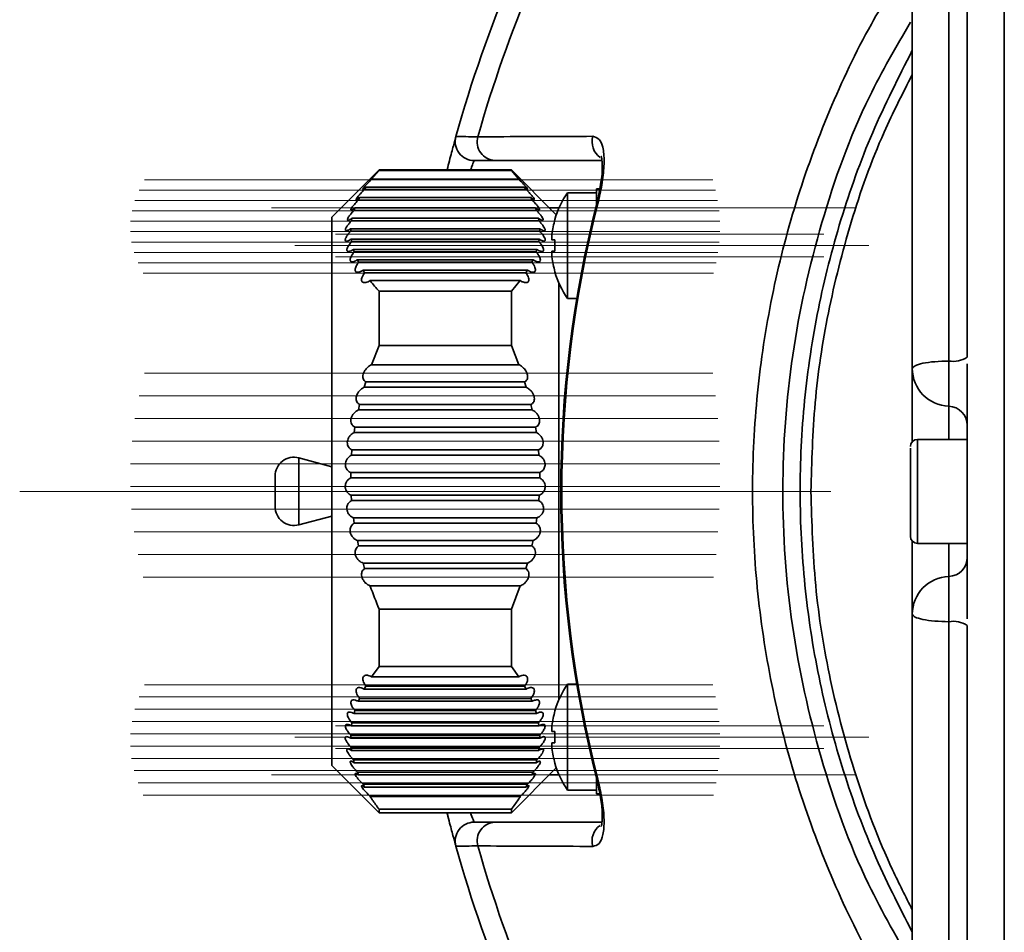
# Model space of a CAD drawing. Units: millimetres. Extents: x 161 to 244, y 88 to 413.
# Drawn here: x 195 to 203, y 398 to 406 of the extents above; entities that cross this region are included whole.
import ezdxf

# ---------------------------------------------------------------- set-up
doc = ezdxf.new("R2010")
doc.units = ezdxf.units.MM
doc.linetypes.add('CENTERX2', pattern=[20.32, 12.7, -2.54, 2.54, -2.54])
doc.layers.add('10', color=7, linetype='Continuous')

msp = doc.modelspace()

# ---------------------------------------------------------------- linework, layer by layer
at = {"color": 7, "linetype": 'Continuous', "lineweight": 35}
for p, q in [((203.1476, 407.2773), (203.1476, 396.37678)), ((202.67474, 402.93893), (202.67474, 406.4443)), ((199.71595, 404.64962), (198.80392, 404.64962)), ((197.81452, 404.56898), (197.4113, 404.16575)), ((197.81452, 404.56522), (197.75131, 404.49009)), ((198.94356, 404.56898), (197.81452, 404.56898)), ((197.81452, 404.56898), (197.81452, 404.56522)), ((197.81452, 404.56522), (198.94356, 404.56522)), ((199.32619, 404.18634), (198.94356, 404.56898)), ((198.94356, 404.56522), (198.94356, 404.56898)), ((199.00677, 404.49009), (198.94356, 404.56522)), ((197.75131, 404.49009), (199.00677, 404.49009)), ((197.70209, 404.42277), (197.68804, 404.40148)), ((197.68804, 404.40148), (199.07004, 404.40148)), ((199.056, 404.42277), (197.70209, 404.42277)), ((199.07004, 404.40148), (199.056, 404.42277)), ((199.66936, 404.40769), (199.69796, 404.40769)), ((199.66936, 404.27545), (199.66936, 404.40769)), ((197.64868, 404.33416), (197.63785, 404.31286)), ((197.63785, 404.31286), (199.12023, 404.31286)), ((199.10941, 404.33416), (197.64868, 404.33416)), ((199.12023, 404.31286), (199.10941, 404.33416)), ((199.66936, 404.37543), (199.42058, 404.37543)), ((199.42058, 404.37543), (199.42058, 403.92382)), ((197.60895, 404.24554), (197.60152, 404.22425)), ((197.60152, 404.22425), (199.15656, 404.22425)), ((199.14913, 404.24554), (197.60895, 404.24554)), ((199.15656, 404.22425), (199.14913, 404.24554)), ((199.26614, 404.2464), (199.34959, 404.2464)), ((199.67207, 404.28613), (199.68085, 404.2839)), ((197.4113, 404.16575), (197.4113, 403.09228)), ((197.58355, 404.15693), (197.57964, 404.13563)), ((197.57964, 404.13563), (199.17844, 404.13563)), ((199.17453, 404.15693), (197.58355, 404.15693)), ((199.17844, 404.13563), (199.17453, 404.15693)), ((199.3139, 404.14748), (199.3152, 404.14674)), ((197.57292, 404.06831), (197.5726, 404.04702)), ((197.5726, 404.04702), (199.18549, 404.04702)), ((199.18516, 404.06831), (197.57292, 404.06831)), ((199.18549, 404.04702), (199.18516, 404.06831)), ((197.57725, 403.97969), (197.58052, 403.9584)), ((199.18083, 403.97969), (197.57725, 403.97969)), ((199.17757, 403.9584), (199.18083, 403.97969)), ((199.28956, 403.9722), (199.3152, 403.9722)), ((197.58052, 403.9584), (199.17757, 403.9584)), ((197.59646, 403.89108), (197.60326, 403.86978)), ((199.16163, 403.89108), (197.59646, 403.89108)), ((199.15482, 403.86978), (199.16163, 403.89108)), ((199.3152, 403.87543), (199.28956, 403.87543)), ((199.42058, 403.92382), (199.42058, 403.4722)), ((197.60326, 403.86978), (199.15482, 403.86978)), ((197.63021, 403.80246), (197.64043, 403.78117)), ((199.12787, 403.80246), (197.63021, 403.80246)), ((199.11766, 403.78117), (199.12787, 403.80246)), ((197.64043, 403.78117), (199.11766, 403.78117)), ((197.67794, 403.71385), (197.69141, 403.69255)), ((199.08015, 403.71385), (197.67794, 403.71385)), ((199.06667, 403.69255), (199.08015, 403.71385)), ((197.69141, 403.69255), (199.06667, 403.69255)), ((199.01919, 403.62523), (197.73889, 403.62523)), ((198.94356, 403.53402), (199.01919, 403.62523)), ((199.3152, 403.70089), (199.3139, 403.70015)), ((199.34678, 403.60775), (199.34678, 403.09228)), ((197.81452, 403.53402), (197.81452, 403.07191)), ((197.81452, 403.53402), (198.94356, 403.53402)), ((198.94356, 403.07191), (198.94356, 403.53402)), ((199.42058, 403.4722), (199.50094, 403.4722)), ((197.4113, 403.09228), (197.4113, 399.48833)), ((197.81452, 403.07191), (197.75131, 402.90801)), ((197.81452, 403.07191), (198.94356, 403.07191)), ((199.00677, 402.90801), (198.94356, 403.07191)), ((199.34678, 403.09228), (199.34678, 400.04633)), ((197.75131, 402.90801), (199.00677, 402.90801)), ((197.70209, 402.76114), (197.68804, 402.71468)), ((197.68804, 402.71468), (199.07004, 402.71468)), ((199.056, 402.76114), (197.70209, 402.76114)), ((199.07004, 402.71468), (199.056, 402.76114)), ((197.64868, 402.56781), (197.63785, 402.52136)), ((199.10941, 402.56781), (197.64868, 402.56781)), ((199.12023, 402.52136), (199.10941, 402.56781)), ((202.67474, 402.27059), (202.67474, 402.55303)), ((197.63785, 402.52136), (199.12023, 402.52136)), ((197.60895, 402.37449), (197.60152, 402.32803)), ((199.14913, 402.37449), (197.60895, 402.37449)), ((199.15656, 402.32803), (199.14913, 402.37449)), ((197.60152, 402.32803), (199.15656, 402.32803)), ((202.83065, 402.27059), (202.40727, 402.27059)), ((202.40727, 402.27059), (202.40727, 401.38349)), ((197.4113, 402.03759), (197.13046, 402.11284)), ((197.13046, 402.11284), (197.13046, 401.54124)), ((197.58355, 402.18116), (197.57964, 402.13471)), ((197.57964, 402.13471), (199.17844, 402.13471)), ((199.17453, 402.18116), (197.58355, 402.18116)), ((199.17844, 402.13471), (199.17453, 402.18116)), ((196.92743, 401.69704), (196.92743, 401.95705)), ((197.57292, 401.98784), (197.5726, 401.94138)), ((199.18516, 401.98784), (197.57292, 401.98784)), ((199.18549, 401.94138), (199.18516, 401.98784)), ((197.5726, 401.94138), (199.18549, 401.94138)), ((197.57725, 401.79451), (197.58052, 401.74806)), ((199.18083, 401.79451), (197.57725, 401.79451)), ((199.17757, 401.74806), (199.18083, 401.79451)), ((197.58052, 401.74806), (199.17757, 401.74806)), ((197.13046, 401.54124), (197.4113, 401.61649)), ((197.59646, 401.60119), (197.60326, 401.55473)), ((199.16163, 401.60119), (197.59646, 401.60119)), ((197.60326, 401.55473), (199.15482, 401.55473)), ((199.15482, 401.55473), (199.16163, 401.60119)), ((197.63021, 401.40786), (197.64043, 401.36141)), ((199.12787, 401.40786), (197.63021, 401.40786)), ((197.64043, 401.36141), (199.11766, 401.36141)), ((199.11766, 401.36141), (199.12787, 401.40786)), ((202.40727, 401.38349), (202.83065, 401.38349)), ((202.67474, 401.10106), (202.67474, 401.38349)), ((197.67794, 401.21454), (197.69141, 401.16808)), ((199.08015, 401.21454), (197.67794, 401.21454)), ((199.06667, 401.16808), (199.08015, 401.21454)), ((197.69141, 401.16808), (199.06667, 401.16808)), ((199.01919, 401.02121), (197.73889, 401.02121)), ((198.94356, 400.82221), (199.01919, 401.02121)), ((197.81452, 400.82221), (197.81452, 400.33373)), ((197.81452, 400.82221), (198.94356, 400.82221)), ((198.94356, 400.33373), (198.94356, 400.82221)), ((202.67474, 397.20978), (202.67474, 400.71515)), ((197.81452, 400.33373), (197.75131, 400.24496)), ((197.81452, 400.33373), (198.94356, 400.33373)), ((199.00677, 400.24496), (198.94356, 400.33373)), ((197.75131, 400.24496), (199.00677, 400.24496)), ((199.50094, 400.18188), (199.42058, 400.18188)), ((199.42058, 400.18188), (199.42058, 399.73027)), ((197.70209, 400.16541), (197.68804, 400.14025)), ((197.68804, 400.14025), (199.07004, 400.14025)), ((199.056, 400.16541), (197.70209, 400.16541)), ((199.07004, 400.14025), (199.056, 400.16541)), ((197.64868, 400.0607), (197.63785, 400.03554)), ((197.63785, 400.03554), (199.12023, 400.03554)), ((199.10941, 400.0607), (197.64868, 400.0607)), ((199.12023, 400.03554), (199.10941, 400.0607)), ((197.60895, 399.95599), (197.60152, 399.93083)), ((197.60152, 399.93083), (199.15656, 399.93083)), ((199.14913, 399.95599), (197.60895, 399.95599)), ((199.15656, 399.93083), (199.14913, 399.95599)), ((199.3139, 399.95394), (199.3152, 399.95319)), ((197.58355, 399.85128), (197.57964, 399.82612)), ((199.17453, 399.85128), (197.58355, 399.85128)), ((199.17844, 399.82612), (199.17453, 399.85128)), ((197.57964, 399.82612), (199.17844, 399.82612)), ((199.28956, 399.77865), (199.3152, 399.77865)), ((197.57292, 399.74657), (197.5726, 399.72141)), ((197.5726, 399.72141), (199.18549, 399.72141)), ((199.18516, 399.74657), (197.57292, 399.74657)), ((199.18549, 399.72141), (199.18516, 399.74657)), ((199.3152, 399.68188), (199.28956, 399.68188)), ((199.42058, 399.73027), (199.42058, 399.27865)), ((197.57725, 399.64186), (197.58052, 399.6167)), ((199.18083, 399.64186), (197.57725, 399.64186)), ((197.58052, 399.6167), (199.17757, 399.6167)), ((199.17757, 399.6167), (199.18083, 399.64186)), ((197.59646, 399.53715), (197.60326, 399.51199)), ((199.16163, 399.53715), (197.59646, 399.53715)), ((197.60326, 399.51199), (199.15482, 399.51199)), ((199.15482, 399.51199), (199.16163, 399.53715)), ((197.4113, 399.48833), (197.81452, 399.08511)), ((197.63021, 399.43244), (197.64043, 399.40728)), ((199.12787, 399.43244), (197.63021, 399.43244)), ((198.94356, 399.08511), (199.32619, 399.46774)), ((199.11766, 399.40728), (199.12787, 399.43244)), ((199.3152, 399.50735), (199.3139, 399.5066)), ((197.64043, 399.40728), (199.11766, 399.40728)), ((199.26614, 399.40769), (199.34959, 399.40769)), ((199.66936, 399.2464), (199.66936, 399.37863)), ((199.67135, 399.36788), (199.68522, 399.30471)), ((199.67209, 399.36796), (199.68085, 399.37018)), ((197.67794, 399.32773), (197.69141, 399.30257)), ((199.08015, 399.32773), (197.67794, 399.32773)), ((197.69141, 399.30257), (199.06667, 399.30257)), ((199.06667, 399.30257), (199.08015, 399.32773)), ((199.42058, 399.27865), (199.66936, 399.27865)), ((199.01919, 399.22302), (197.73889, 399.22302)), ((199.69802, 399.2464), (199.66936, 399.2464)), ((197.81452, 399.11524), (197.81452, 399.08511)), ((197.81452, 399.11524), (198.94356, 399.11524)), ((198.94356, 399.08511), (198.94356, 399.11524)), ((197.81452, 399.08511), (198.94356, 399.08511)), ((198.80392, 399.00446), (199.71573, 399.00446))]:
    msp.add_line(p, q, dxfattribs=at)
for centre, radius, start, end in [((209.34678, 401.82704), 11.29032, 149.632741, 164.447815), ((209.34678, 401.82704), 11.10922, 149.787606, 164.197281), ((198.62522, 404.81091), 0.16129, 164.447815, 270), ((198.81066, 404.80879), 0.15931, 164.122647, 267.572138), ((199.79694, 404.81048), 0.1659, 163.983635, 233.865936), ((200.08872, 403.92382), 0.80645, 145.944202, 163.897895), ((209.34678, 401.82704), 9.98234, 165.73874, 194.26126), ((209.34678, 401.82704), 9.97329, 165.73874, 194.26126), ((200.08872, 403.92382), 0.805, 163.923484, 173.095398), ((200.2176, 403.92382), 0.9037, 176.930717, 183.069283), ((200.08872, 403.92382), 0.805, 186.904602, 196.076516), ((200.08872, 403.92382), 0.80645, 196.102105, 214.055798), ((202.71118, 403.15867), 0.22274, 260.583938, 302.437653), ((202.68549, 402.87543), 0.32258, 180, 268.089787), ((202.66936, 402.39183), 0.16129, 0, 88.089787), ((202.40727, 402.21011), 0.06048, 90, 180), ((197.08872, 401.95705), 0.16129, 75, 180), ((197.08872, 401.69704), 0.16129, 180, 285), ((202.40727, 401.44398), 0.06048, 180, 270), ((202.66936, 401.26226), 0.16129, 271.910213, 0), ((202.68549, 400.77865), 0.32258, 91.910213, 180), ((202.71118, 400.49541), 0.22274, 57.562347, 99.416062), ((200.08872, 399.73027), 0.80645, 145.944202, 163.897895), ((200.08872, 399.73027), 0.805, 163.923484, 173.095398), ((200.2176, 399.73027), 0.9037, 176.930717, 183.069283), ((200.08872, 399.73027), 0.805, 186.904602, 196.076516), ((200.08872, 399.73027), 0.80645, 196.102105, 214.055798), ((198.62522, 398.84317), 0.16129, 90, 195.552185), ((198.81066, 398.8453), 0.15931, 92.427862, 195.877353), ((199.79704, 398.8436), 0.16598, 126.732112, 196.005305), ((209.34678, 401.82704), 11.29032, 195.552185, 210.367259), ((209.34678, 401.82704), 11.10922, 195.802719, 210.212394)]:
    msp.add_arc(centre, radius, start, end, dxfattribs=at)
for points, knots in [([(202.83065, 406.99075), (202.83065, 406.88667), (202.83065, 406.67851), (202.83065, 406.28613), (202.83065, 405.83912), (202.83065, 405.33482), (202.83065, 404.7861), (202.83065, 404.20342), (202.83065, 403.59728), (202.83065, 403.17955), (202.83065, 402.97068)], [0, 0, 0, 0, 0.1234038, 0.2468156, 0.3733997, 0.4999999, 0.6265841, 0.7531843, 0.8765881, 1, 1, 1, 1]), ([(202.34678, 397.2937), (202.22959, 397.4786), (201.96616, 397.89418), (201.63851, 398.59381), (201.35473, 399.37102), (201.15046, 400.17852), (201.02681, 401.00234), (200.98618, 401.83632), (201.02866, 402.66914), (201.15361, 403.49099), (201.35925, 404.29791), (201.6448, 405.07509), (201.97129, 405.76932), (202.23229, 406.17958), (202.34678, 406.35957)], [0, 0, 0, 0, 0.0688485, 0.1547519, 0.241626, 0.3275131, 0.4144734, 0.5011077, 0.5874095, 0.6740434, 0.760054, 0.8470626, 0.9329066, 1, 1, 1, 1]), ([(202.36291, 402.87543), (202.36291, 403.19928), (202.36291, 403.85292), (202.36291, 404.75073), (202.36291, 405.55608), (202.36291, 405.97369), (202.36291, 406.1806)], [0, 0, 0, 0, 0.2477328, 0.5, 0.7522672, 1, 1, 1, 1]), ([(202.37481, 397.77216), (202.24034, 398.00371), (201.91366, 398.56624), (201.56287, 399.54858), (201.31178, 400.67945), (201.23135, 401.83716), (201.31488, 402.99659), (201.56893, 404.12421), (201.91161, 405.08209), (202.22489, 405.62039), (202.34665, 405.82962)], [0, 0, 0, 0, 0.09548958, 0.23198877, 0.36825328, 0.5049887, 0.64090936, 0.77785669, 0.91365784, 1, 1, 1, 1]), ([(202.36291, 405.59043), (202.24532, 405.35857), (202.00875, 404.89211), (201.74381, 404.15081), (201.54824, 403.38559), (201.4315, 402.60497), (201.393, 401.81443), (201.43404, 401.02325), (201.55352, 400.24244), (201.75155, 399.47881), (202.01505, 398.74772), (202.24859, 398.29002), (202.36291, 398.06596)], [0, 0, 0, 0, 0.0998895, 0.2009603, 0.3007956, 0.401434, 0.5016365, 0.6021194, 0.7030472, 0.8025478, 0.9033403, 1, 1, 1, 1]), ([(201.4979, 401.82704), (201.50498, 402.07908), (201.51934, 402.59005), (201.63629, 403.35985), (201.83234, 404.13297), (202.07197, 404.8154), (202.27962, 405.22063), (202.36291, 405.38317)], [0, 0, 0, 0, 0.2045542, 0.414695, 0.6304279, 0.8517574, 1, 1, 1, 1]), ([(198.39482, 404.56898), (198.40146, 404.59574), (198.42252, 404.68076), (198.44993, 404.78187), (198.46765, 404.84638), (198.46926, 404.85211), (198.46984, 404.85416)], [0, 0, 0, 0, 0.1548027, 0.4916982, 0.8178373, 1, 1, 1, 1]), ([(198.46984, 404.85416), (198.47266, 404.85413), (198.48214, 404.85404), (198.58511, 404.85306), (198.65743, 404.85237)], [0, 0, 0, 0, 0.2975799, 1, 1, 1, 1]), ([(198.65743, 404.85237), (198.69423, 404.8525), (198.87823, 404.85318), (199.20444, 404.85443), (199.495, 404.85565), (199.63749, 404.85625)], [0, 0, 0, 0, 0.11300663, 0.56503324, 1, 1, 1, 1]), ([(199.63749, 404.85625), (199.65804, 404.85067), (199.69924, 404.83946), (199.73167, 404.74584), (199.73668, 404.60861), (199.7187, 404.44792), (199.69315, 404.3372), (199.68085, 404.2839)], [0, 0, 0, 0, 0.2115195, 0.4241249, 0.6248221, 0.8194011, 1, 1, 1, 1]), ([(198.62522, 404.64962), (198.62458, 404.64795), (198.62279, 404.64327), (198.61211, 404.61646), (198.59779, 404.57764), (198.5946, 404.56898)], [0, 0, 0, 0, 0.30212719, 0.84429557, 1, 1, 1, 1]), ([(198.80392, 404.64962), (198.75268, 404.64962), (198.64863, 404.64962), (198.6331, 404.64962), (198.62522, 404.64962)], [0, 0, 0, 0, 0.49236535, 1, 1, 1, 1]), ([(199.70982, 404.68504), (199.70962, 404.68549), (199.70908, 404.6867), (199.71748, 404.65421), (199.71985, 404.58624), (199.71451, 404.49914), (199.70207, 404.43362), (199.69736, 404.40884)], [0, 0, 0, 0, 0.11567886, 0.30888057, 0.54384949, 0.82750703, 1, 1, 1, 1]), ([(197.70209, 404.42277), (197.69849, 404.4198), (197.69018, 404.41294), (197.68087, 404.40635), (197.6759, 404.40445), (197.67654, 404.40786), (197.68253, 404.41643), (197.69553, 404.43186), (197.71889, 404.45718), (197.73933, 404.47811), (197.75113, 404.48991), (197.75131, 404.49009)], [0, 0, 0, 0, 0.08700634, 0.20098675, 0.29448391, 0.38826865, 0.47646729, 0.5983317, 0.76738892, 0.99640664, 1, 1, 1, 1]), ([(199.00677, 404.49009), (199.00786, 404.489), (199.02136, 404.47548), (199.04257, 404.45364), (199.06484, 404.42924), (199.0767, 404.41497), (199.08205, 404.40694), (199.08173, 404.40444), (199.076, 404.40711), (199.06674, 404.41386), (199.05887, 404.42039), (199.056, 404.42277)], [0, 0, 0, 0, 0.02149935, 0.26641854, 0.41764224, 0.53347186, 0.62780879, 0.72247105, 0.81062698, 0.93079145, 1, 1, 1, 1]), ([(197.64868, 404.33416), (197.64386, 404.33046), (197.63407, 404.32295), (197.62363, 404.31687), (197.61831, 404.31614), (197.61867, 404.32068), (197.62441, 404.33038), (197.63706, 404.34674), (197.65899, 404.37166), (197.67772, 404.39088), (197.68804, 404.40148)], [0, 0, 0, 0, 0.1125426, 0.2285668, 0.3231234, 0.4180022, 0.5064546, 0.6272474, 0.7944854, 1, 1, 1, 1]), ([(199.07004, 404.40148), (199.08077, 404.39046), (199.0994, 404.37133), (199.12101, 404.3467), (199.13362, 404.33046), (199.13954, 404.32049), (199.13966, 404.31613), (199.1343, 404.31695), (199.12401, 404.32295), (199.11418, 404.3305), (199.10941, 404.33416)], [0, 0, 0, 0, 0.2133518, 0.3707072, 0.4895776, 0.5854888, 0.6817807, 0.770259, 0.8886111, 1, 1, 1, 1]), ([(199.69736, 404.40884), (199.69426, 404.38862), (199.6881, 404.34848), (199.67644, 404.30707), (199.67066, 404.28652)], [0, 0, 0, 0, 0.5037355, 1, 1, 1, 1]), ([(197.60895, 404.24554), (197.60426, 404.24215), (197.59399, 404.23473), (197.58205, 404.22837), (197.57472, 404.22743), (197.57356, 404.23218), (197.57776, 404.24153), (197.58731, 404.25593), (197.60558, 404.2786), (197.62438, 404.29907), (197.63625, 404.31122), (197.63785, 404.31286)], [0, 0, 0, 0, 0.1054139, 0.2312199, 0.3308412, 0.4309787, 0.5202108, 0.6139656, 0.7616367, 0.9677591, 1, 1, 1, 1]), ([(199.12023, 404.31286), (199.12288, 404.31014), (199.13538, 404.2973), (199.15417, 404.27663), (199.17195, 404.25434), (199.18132, 404.2399), (199.18385, 404.2332), (199.18386, 404.22894), (199.18107, 404.22711), (199.17108, 404.23061), (199.15934, 404.23799), (199.15092, 404.24422), (199.14913, 404.24554)], [0, 0, 0, 0, 0.0533161, 0.2513659, 0.3897996, 0.4967799, 0.587931, 0.610604, 0.7120377, 0.8129009, 0.9603195, 1, 1, 1, 1]), ([(197.58355, 404.15693), (197.5774, 404.15276), (197.56542, 404.14464), (197.55211, 404.13901), (197.54441, 404.13942), (197.54297, 404.14548), (197.54699, 404.15601), (197.55632, 404.1714), (197.57424, 404.1948), (197.59131, 404.21366), (197.60146, 404.22419), (197.60152, 404.22425)], [0, 0, 0, 0, 0.1347263, 0.2626105, 0.3634508, 0.4648449, 0.554504, 0.6479542, 0.7942932, 0.998806, 1, 1, 1, 1]), ([(199.15656, 404.22425), (199.16286, 404.21757), (199.17233, 404.20753), (199.1878, 404.1895), (199.20104, 404.1725), (199.2112, 404.156), (199.21509, 404.14531), (199.21364, 404.13973), (199.20687, 404.13885), (199.19391, 404.14386), (199.1813, 404.15236), (199.17453, 404.15693)], [0, 0, 0, 0, 0.1284975, 0.1930656, 0.3403538, 0.4492708, 0.5416661, 0.6342561, 0.7235927, 0.8514795, 1, 1, 1, 1]), ([(197.57292, 404.06831), (197.57238, 404.06794), (197.56368, 404.06199), (197.5496, 404.05384), (197.53531, 404.04979), (197.5281, 404.05234), (197.52701, 404.06016), (197.53126, 404.0721), (197.54089, 404.08884), (197.55723, 404.11095), (197.572, 404.12722), (197.57964, 404.13563)], [0, 0, 0, 0, 0.0113203, 0.1829042, 0.3086424, 0.4083182, 0.5085022, 0.5979635, 0.6921781, 0.8408714, 1, 1, 1, 1]), ([(199.17844, 404.13563), (199.18432, 404.1292), (199.19784, 404.11442), (199.21464, 404.09269), (199.2261, 404.0738), (199.23094, 404.06087), (199.23023, 404.05307), (199.22417, 404.04984), (199.21107, 404.05268), (199.19641, 404.06069), (199.18672, 404.06725), (199.18516, 404.06831)], [0, 0, 0, 0, 0.12238731, 0.28125903, 0.39393586, 0.48827954, 0.58290794, 0.67195469, 0.79547871, 0.96705093, 1, 1, 1, 1]), ([(197.57725, 403.97969), (197.57685, 403.97943), (197.56746, 403.97321), (197.55213, 403.96482), (197.53606, 403.96109), (197.52752, 403.96429), (197.52543, 403.97298), (197.52902, 403.9858), (197.53786, 404.00297), (197.55266, 404.02426), (197.56598, 404.03947), (197.5726, 404.04702)], [0, 0, 0, 0, 0.0081999, 0.19379472, 0.3261115, 0.42952955, 0.53358873, 0.62402029, 0.71650766, 0.85930776, 1, 1, 1, 1]), ([(199.18549, 404.04702), (199.19014, 404.04176), (199.20203, 404.02834), (199.21722, 404.00781), (199.22803, 403.98846), (199.2324, 403.97471), (199.23132, 403.96591), (199.22493, 403.96142), (199.21133, 403.96285), (199.19505, 403.97053), (199.18373, 403.97783), (199.18083, 403.97969)], [0, 0, 0, 0, 0.0987541, 0.2519415, 0.3628158, 0.4562165, 0.549857, 0.6390628, 0.7647697, 0.9398323, 1, 1, 1, 1]), ([(199.28956, 404.02059), (199.28897, 404.0152), (199.28779, 404.00441), (199.28704, 403.98996), (199.28718, 403.97905), (199.28811, 403.97309), (199.28913, 403.97246), (199.28956, 403.9722)], [0, 0, 0, 0, 0.2134954, 0.4270669, 0.6389569, 0.8501134, 1, 1, 1, 1]), ([(197.59646, 403.89108), (197.5895, 403.88691), (197.57503, 403.87824), (197.55706, 403.87268), (197.54496, 403.87414), (197.53943, 403.88126), (197.53961, 403.89264), (197.5452, 403.90852), (197.55763, 403.93016), (197.57108, 403.94757), (197.57969, 403.95745), (197.58052, 403.9584)], [0, 0, 0, 0, 0.14267232, 0.29702245, 0.41473962, 0.51027501, 0.60615643, 0.69505351, 0.81557642, 0.98225172, 1, 1, 1, 1]), ([(199.17757, 403.9584), (199.17938, 403.9563), (199.18343, 403.95162), (199.19372, 403.93888), (199.20588, 403.92157), (199.21606, 403.90132), (199.21937, 403.88648), (199.21656, 403.87732), (199.20855, 403.87272), (199.19261, 403.87437), (199.17517, 403.88251), (199.16371, 403.88976), (199.16163, 403.89108)], [0, 0, 0, 0, 0.0390116, 0.0870431, 0.2305289, 0.3382745, 0.4468082, 0.5388451, 0.6297014, 0.7661898, 0.9574338, 1, 1, 1, 1]), ([(199.28956, 403.87543), (199.28897, 403.8749), (199.28779, 403.87386), (199.28704, 403.86562), (199.28718, 403.85351), (199.28811, 403.8399), (199.28913, 403.83081), (199.28956, 403.82704)], [0, 0, 0, 0, 0.2134954, 0.4270669, 0.6389569, 0.8501134, 1, 1, 1, 1]), ([(197.63021, 403.80246), (197.62033, 403.79688), (197.6031, 403.78713), (197.58342, 403.78376), (197.57209, 403.78756), (197.56715, 403.79657), (197.56779, 403.80941), (197.5738, 403.82652), (197.58559, 403.84747), (197.59715, 403.86208), (197.60326, 403.86978)], [0, 0, 0, 0, 0.1995678, 0.3479225, 0.4626945, 0.5568149, 0.6512247, 0.7400199, 0.8628064, 1, 1, 1, 1]), ([(199.15482, 403.86978), (199.15793, 403.86597), (199.16715, 403.85462), (199.17935, 403.83616), (199.18871, 403.81581), (199.19075, 403.80412), (199.18994, 403.79486), (199.18643, 403.78793), (199.17513, 403.78377), (199.15558, 403.78681), (199.13786, 403.79682), (199.12787, 403.80246)], [0, 0, 0, 0, 0.0690382, 0.2050672, 0.3106229, 0.4168989, 0.4337175, 0.5381708, 0.6419497, 0.7981883, 1, 1, 1, 1]), ([(197.67794, 403.71385), (197.67333, 403.71113), (197.65895, 403.70262), (197.63857, 403.69559), (197.6211, 403.69645), (197.61151, 403.70395), (197.60862, 403.71651), (197.61171, 403.73249), (197.62002, 403.75186), (197.63056, 403.76846), (197.63851, 403.77871), (197.64043, 403.78117)], [0, 0, 0, 0, 0.09188222, 0.28702431, 0.42387879, 0.52986207, 0.63658758, 0.7275425, 0.81845978, 0.95634962, 1, 1, 1, 1]), ([(199.11766, 403.78117), (199.12042, 403.77757), (199.12878, 403.7667), (199.1397, 403.74878), (199.14764, 403.72878), (199.14927, 403.71338), (199.14538, 403.70289), (199.1362, 403.69626), (199.11849, 403.69568), (199.09798, 403.70321), (199.084, 403.71155), (199.08015, 403.71385)], [0, 0, 0, 0, 0.0634077, 0.1918846, 0.2929386, 0.3945678, 0.4839865, 0.576668, 0.7211411, 0.9231301, 1, 1, 1, 1]), ([(197.73889, 403.62523), (197.73882, 403.62519), (197.7264, 403.61745), (197.70597, 403.60819), (197.68311, 403.60687), (197.67062, 403.61318), (197.66479, 403.62438), (197.66474, 403.6391), (197.67015, 403.65759), (197.67957, 403.67594), (197.68796, 403.68771), (197.69141, 403.69255)], [0, 0, 0, 0, 0.00147705, 0.24519558, 0.40122146, 0.51935546, 0.61481362, 0.71064276, 0.7988789, 0.91722907, 1, 1, 1, 1]), ([(197.73889, 403.62523), (197.7392, 403.62482), (197.76254, 403.59411), (197.78871, 403.56386), (197.81452, 403.53402)], [0, 0, 0, 0, 0.0132937, 1, 1, 1, 1]), ([(199.06667, 403.69255), (199.07195, 403.68495), (199.08161, 403.67106), (199.09102, 403.64941), (199.09412, 403.63157), (199.09115, 403.61874), (199.08298, 403.60982), (199.06682, 403.60612), (199.04407, 403.61125), (199.02679, 403.62096), (199.01919, 403.62523)], [0, 0, 0, 0, 0.1280271, 0.234045, 0.3408161, 0.4317362, 0.5221215, 0.6585459, 0.8496203, 1, 1, 1, 1]), ([(197.70209, 402.76114), (197.69874, 402.7631), (197.69062, 402.76786), (197.68125, 402.78001), (197.67599, 402.7975), (197.67641, 402.81649), (197.68219, 402.83767), (197.6949, 402.86178), (197.71789, 402.88818), (197.73853, 402.9021), (197.75068, 402.90772), (197.75131, 402.90801)], [0, 0, 0, 0, 0.08080785, 0.19610762, 0.29019558, 0.38459829, 0.47275067, 0.59336595, 0.7603865, 0.98756533, 1, 1, 1, 1]), ([(199.00677, 402.90801), (199.00823, 402.90732), (199.02225, 402.90071), (199.04548, 402.88389), (199.06817, 402.85428), (199.07913, 402.82841), (199.08261, 402.80756), (199.08033, 402.7894), (199.07278, 402.77344), (199.06359, 402.76512), (199.05701, 402.76167), (199.056, 402.76114)], [0, 0, 0, 0, 0.02877429, 0.27690897, 0.4597714, 0.5609303, 0.66271559, 0.75453994, 0.84403003, 0.97608549, 1, 1, 1, 1]), ([(202.36291, 402.25108), (202.36291, 402.30205), (202.36291, 402.41833), (202.36291, 402.57348), (202.36291, 402.70924), (202.36291, 402.83983), (202.36291, 402.86141), (202.36291, 402.87543)], [0, 0, 0, 0, 0.1398846, 0.3191404, 0.4983962, 0.673927, 1, 1, 1, 1]), ([(202.83065, 402.91423), (202.83065, 402.80759), (202.83065, 402.45072), (202.83065, 401.82704), (202.83065, 401.20336), (202.83065, 400.84649), (202.83065, 400.73985)], [0, 0, 0, 0, 0.1494097, 0.5, 0.8505903, 1, 1, 1, 1]), ([(197.64868, 402.56781), (197.64742, 402.56844), (197.64025, 402.572), (197.62965, 402.58099), (197.62037, 402.59868), (197.61772, 402.61866), (197.62096, 402.63908), (197.62941, 402.66069), (197.64602, 402.6851), (197.66722, 402.7039), (197.68251, 402.71182), (197.68804, 402.71468)], [0, 0, 0, 0, 0.0287062, 0.16386135, 0.26881604, 0.37448064, 0.46505127, 0.55620162, 0.69515245, 0.88977325, 1, 1, 1, 1]), ([(199.07004, 402.71468), (199.07438, 402.71249), (199.08872, 402.70524), (199.10926, 402.68813), (199.12724, 402.66343), (199.13722, 402.63981), (199.1404, 402.61783), (199.13749, 402.59898), (199.12937, 402.58234), (199.11903, 402.57273), (199.11125, 402.56875), (199.10941, 402.56781)], [0, 0, 0, 0, 0.0865829, 0.2854866, 0.4242807, 0.5314219, 0.6393442, 0.7306893, 0.8212373, 0.9576899, 1, 1, 1, 1]), ([(197.60895, 402.37449), (197.60893, 402.3745), (197.60207, 402.37753), (197.59058, 402.38527), (197.57898, 402.40249), (197.57381, 402.42164), (197.57428, 402.44143), (197.58012, 402.46276), (197.59291, 402.48605), (197.61314, 402.50768), (197.62968, 402.51683), (197.63785, 402.52136)], [0, 0, 0, 0, 0.0003761, 0.15076468, 0.26649731, 0.36102765, 0.45586809, 0.54458598, 0.66634959, 0.83511938, 1, 1, 1, 1]), ([(199.12023, 402.52136), (199.13, 402.5158), (199.14729, 402.50597), (199.16727, 402.48281), (199.17917, 402.45986), (199.18438, 402.43781), (199.18365, 402.41749), (199.17722, 402.39867), (199.1654, 402.38337), (199.1545, 402.37741), (199.14913, 402.37449)], [0, 0, 0, 0, 0.1969994, 0.3482596, 0.464369, 0.5643354, 0.6592265, 0.7538598, 0.8789976, 1, 1, 1, 1]), ([(197.58355, 402.18116), (197.57835, 402.18382), (197.56707, 402.18957), (197.55369, 402.20439), (197.545, 402.22412), (197.54281, 402.24508), (197.54634, 402.26557), (197.55511, 402.28668), (197.5722, 402.30954), (197.58958, 402.32223), (197.60045, 402.32751), (197.60152, 402.32803)], [0, 0, 0, 0, 0.1138045, 0.2465917, 0.3502569, 0.454575, 0.54501, 0.637241, 0.7793274, 0.9782872, 1, 1, 1, 1]), ([(199.15656, 402.32803), (199.16289, 402.32456), (199.17709, 402.31678), (199.19528, 402.29845), (199.2063, 402.27938), (199.21219, 402.26262), (199.21509, 402.24666), (199.2136, 402.22745), (199.20684, 402.20865), (199.19387, 402.19149), (199.18128, 402.18477), (199.17453, 402.18116)], [0, 0, 0, 0, 0.12943, 0.2901409, 0.411211, 0.451101, 0.5427485, 0.6345787, 0.7239424, 0.8519621, 1, 1, 1, 1]), ([(197.57292, 401.98784), (197.56845, 401.98996), (197.55716, 401.99531), (197.5424, 402.00904), (197.53159, 402.02844), (197.52706, 402.04879), (197.52802, 402.06884), (197.5343, 402.08975), (197.54773, 402.11174), (197.56437, 402.1266), (197.5762, 402.13288), (197.57964, 402.13471)], [0, 0, 0, 0, 0.095165, 0.24014, 0.3533655, 0.4469265, 0.5407399, 0.6298683, 0.7548273, 0.928706, 1, 1, 1, 1]), ([(199.17844, 402.13471), (199.18543, 402.1307), (199.19954, 402.1226), (199.21409, 402.10596), (199.22379, 402.08854), (199.22954, 402.07195), (199.23119, 402.05148), (199.22762, 402.03229), (199.2187, 402.01333), (199.20419, 401.9973), (199.19131, 401.9909), (199.18516, 401.98784)], [0, 0, 0, 0, 0.1455054, 0.2937497, 0.3502442, 0.4462941, 0.5428033, 0.632683, 0.7252967, 0.8686195, 1, 1, 1, 1]), ([(202.34678, 402.19445), (202.34678, 402.17966), (202.34678, 402.14641), (202.34678, 402.04737), (202.34678, 401.93759), (202.34678, 401.82758), (202.34678, 401.70886), (202.34678, 401.57922), (202.34678, 401.48465), (202.34678, 401.43997), (202.34678, 401.44802), (202.34678, 401.44973)], [0, 0, 0, 0, 0.10947478, 0.24622573, 0.36385268, 0.43517345, 0.55080116, 0.68824058, 0.82568602, 0.96313146, 1, 1, 1, 1]), ([(197.57725, 401.79451), (197.57158, 401.79718), (197.55873, 401.80321), (197.54239, 401.81879), (197.53091, 401.83908), (197.52586, 401.85996), (197.52642, 401.88019), (197.53233, 401.90082), (197.54524, 401.92196), (197.56025, 401.93481), (197.57046, 401.94025), (197.5726, 401.94138)], [0, 0, 0, 0, 0.118375, 0.2682059, 0.3837991, 0.4783908, 0.5732832, 0.6622878, 0.7849358, 0.9550884, 1, 1, 1, 1]), ([(199.18549, 401.94138), (199.19267, 401.93706), (199.2063, 401.92886), (199.21912, 401.91236), (199.22702, 401.89623), (199.23162, 401.88075), (199.23223, 401.86062), (199.22752, 401.84008), (199.21619, 401.81924), (199.19955, 401.80328), (199.18638, 401.79711), (199.18083, 401.79451)], [0, 0, 0, 0, 0.1529377, 0.2899006, 0.3321839, 0.4260538, 0.5202924, 0.6093931, 0.7252961, 0.8841085, 1, 1, 1, 1]), ([(202.36291, 398.25564), (202.30552, 398.36904), (202.11861, 398.73834), (201.87168, 399.38961), (201.65368, 400.20313), (201.52202, 401.01722), (201.50588, 401.55923), (201.4979, 401.82704)], [0, 0, 0, 0, 0.1028239, 0.3348829, 0.5617615, 0.783465, 1, 1, 1, 1]), ([(197.59646, 401.60119), (197.58805, 401.60526), (197.57257, 401.61275), (197.55454, 401.63227), (197.54369, 401.65331), (197.53913, 401.67439), (197.54006, 401.69438), (197.54634, 401.71435), (197.55945, 401.73451), (197.57284, 401.74312), (197.58052, 401.74806)], [0, 0, 0, 0, 0.1725863, 0.3177395, 0.4310316, 0.524598, 0.6184192, 0.7074912, 0.8322427, 1, 1, 1, 1]), ([(199.17757, 401.74806), (199.17788, 401.74789), (199.18581, 401.74374), (199.1988, 401.73384), (199.21224, 401.71365), (199.21851, 401.69239), (199.2186, 401.67112), (199.21312, 401.6499), (199.20059, 401.62801), (199.18235, 401.61075), (199.16794, 401.6041), (199.16163, 401.60119)], [0, 0, 0, 0, 0.0067249, 0.1693989, 0.2909785, 0.3964797, 0.490342, 0.5840317, 0.7042162, 0.8703995, 1, 1, 1, 1]), ([(197.63021, 401.40786), (197.61995, 401.41288), (197.60245, 401.42142), (197.58277, 401.44373), (197.57177, 401.46543), (197.56708, 401.48674), (197.56792, 401.50657), (197.5741, 401.52599), (197.58592, 401.54338), (197.59734, 401.55086), (197.60326, 401.55473)], [0, 0, 0, 0, 0.2072176, 0.3532387, 0.4668784, 0.5605097, 0.654407, 0.7432705, 0.8671863, 1, 1, 1, 1]), ([(199.15482, 401.55473), (199.15572, 401.55423), (199.16329, 401.54998), (199.17516, 401.5399), (199.18624, 401.52103), (199.18978, 401.50596), (199.19077, 401.49141), (199.18934, 401.47599), (199.18145, 401.45408), (199.16571, 401.43129), (199.14632, 401.41579), (199.13245, 401.40983), (199.12787, 401.40786)], [0, 0, 0, 0, 0.0197121, 0.166271, 0.2801648, 0.3740893, 0.3916397, 0.4889556, 0.5858807, 0.7198842, 0.9076865, 1, 1, 1, 1]), ([(197.67794, 401.21454), (197.6662, 401.2203), (197.64698, 401.22975), (197.62566, 401.25433), (197.61419, 401.27666), (197.60915, 401.29818), (197.60971, 401.31789), (197.61565, 401.33675), (197.62623, 401.35186), (197.63596, 401.3584), (197.64043, 401.36141)], [0, 0, 0, 0, 0.2336567, 0.3826306, 0.497555, 0.5916439, 0.6860309, 0.7745813, 0.8965768, 1, 1, 1, 1]), ([(199.11766, 401.36141), (199.12377, 401.35707), (199.13452, 401.34946), (199.14526, 401.33053), (199.14943, 401.30987), (199.14731, 401.28881), (199.13995, 401.26746), (199.12501, 401.24425), (199.1037, 401.22512), (199.08733, 401.21777), (199.08015, 401.21454)], [0, 0, 0, 0, 0.1425627, 0.2504328, 0.3591046, 0.4523123, 0.5418379, 0.6729884, 0.8564469, 1, 1, 1, 1]), ([(202.36291, 400.77865), (202.36291, 400.79268), (202.36291, 400.81425), (202.36291, 400.94484), (202.36291, 401.0806), (202.36291, 401.23602), (202.36291, 401.35259), (202.36291, 401.40385)], [0, 0, 0, 0, 0.3258152, 0.5012072, 0.6803213, 0.8594354, 1, 1, 1, 1]), ([(197.73889, 401.02121), (197.7302, 401.02518), (197.7124, 401.03332), (197.68979, 401.05432), (197.67417, 401.07817), (197.66597, 401.101), (197.66412, 401.12212), (197.6679, 401.14035), (197.67657, 401.1569), (197.68589, 401.16392), (197.69141, 401.16808)], [0, 0, 0, 0, 0.1716601, 0.3518157, 0.4811853, 0.5826675, 0.6847498, 0.7740792, 0.8661042, 1, 1, 1, 1]), ([(199.06667, 401.16808), (199.06836, 401.16698), (199.07524, 401.16248), (199.0849, 401.15187), (199.09247, 401.13353), (199.09385, 401.11342), (199.08977, 401.09326), (199.08038, 401.07166), (199.06235, 401.04754), (199.04016, 401.03014), (199.02454, 401.02349), (199.01919, 401.02121)], [0, 0, 0, 0, 0.0399268, 0.1626867, 0.2629416, 0.3637475, 0.4526342, 0.5454691, 0.6909987, 0.894237, 1, 1, 1, 1]), ([(197.73889, 401.02121), (197.7392, 401.02032), (197.76254, 400.95331), (197.78871, 400.88732), (197.81452, 400.82221)], [0, 0, 0, 0, 0.0132937, 1, 1, 1, 1]), ([(202.36291, 397.47348), (202.36291, 397.68039), (202.36291, 398.098), (202.36291, 398.90335), (202.36291, 399.80116), (202.36291, 400.4548), (202.36291, 400.77865)], [0, 0, 0, 0, 0.2477328, 0.5, 0.7522672, 1, 1, 1, 1]), ([(202.83065, 400.6834), (202.83065, 400.47454), (202.83065, 400.05682), (202.83065, 399.4507), (202.83065, 398.868), (202.83065, 398.3193), (202.83065, 397.81499), (202.83065, 397.36798), (202.83065, 396.97557), (202.83065, 396.76741), (202.83065, 396.66333)], [0, 0, 0, 0, 0.1234038, 0.2468156, 0.3733997, 0.4999999, 0.6265841, 0.7531843, 0.8765881, 1, 1, 1, 1]), ([(197.70209, 400.16541), (197.69663, 400.17337), (197.68693, 400.18754), (197.67797, 400.2101), (197.67544, 400.22874), (197.67877, 400.24285), (197.68731, 400.25355), (197.70407, 400.25955), (197.72697, 400.25667), (197.74407, 400.24844), (197.75131, 400.24496)], [0, 0, 0, 0, 0.1334197, 0.2374307, 0.3421295, 0.4321937, 0.5232079, 0.6623379, 0.8571463, 1, 1, 1, 1]), ([(199.00677, 400.24496), (199.01892, 400.25035), (199.03921, 400.25936), (199.06243, 400.25771), (199.07546, 400.24932), (199.0817, 400.23633), (199.08207, 400.22022), (199.07692, 400.20076), (199.06771, 400.18199), (199.05944, 400.17028), (199.056, 400.16541)], [0, 0, 0, 0, 0.2387582, 0.3988093, 0.5187478, 0.6150854, 0.7118328, 0.8000805, 0.9168152, 1, 1, 1, 1]), ([(197.64868, 400.0607), (197.64249, 400.06915), (197.63169, 400.08389), (197.62176, 400.10607), (197.61794, 400.12385), (197.61947, 400.13762), (197.62629, 400.14831), (197.6405, 400.15451), (197.66226, 400.15257), (197.67962, 400.14427), (197.68804, 400.14025)], [0, 0, 0, 0, 0.1453128, 0.2533996, 0.3452279, 0.4372418, 0.5262357, 0.6539455, 0.8321972, 1, 1, 1, 1]), ([(199.07004, 400.14025), (199.08175, 400.14557), (199.10109, 400.15435), (199.12272, 400.15322), (199.1345, 400.14561), (199.13977, 400.13339), (199.1394, 400.11802), (199.13363, 400.09899), (199.12327, 400.0792), (199.11375, 400.06649), (199.10941, 400.0607)], [0, 0, 0, 0, 0.232721, 0.3842072, 0.5000747, 0.5946034, 0.6894524, 0.7779212, 0.8988316, 1, 1, 1, 1]), ([(197.60895, 399.95599), (197.60195, 399.96498), (197.58999, 399.98036), (197.57861, 400.00315), (197.57372, 400.02095), (197.57441, 400.0345), (197.58045, 400.04453), (197.59352, 400.04986), (197.61372, 400.04738), (197.63002, 400.03938), (197.63785, 400.03554)], [0, 0, 0, 0, 0.1584486, 0.2708818, 0.364996, 0.4593966, 0.5481682, 0.671163, 0.8419341, 1, 1, 1, 1]), ([(199.12023, 400.03554), (199.12966, 400.04006), (199.14676, 400.04825), (199.16675, 400.04941), (199.17876, 400.04354), (199.18418, 400.03274), (199.18392, 400.01841), (199.17824, 400.00017), (199.16674, 399.97843), (199.15527, 399.96381), (199.14913, 399.95599)], [0, 0, 0, 0, 0.1900868, 0.3446787, 0.4613009, 0.5564192, 0.6518731, 0.7405703, 0.8612251, 1, 1, 1, 1]), ([(197.58355, 399.85128), (197.57482, 399.86199), (197.56101, 399.87895), (197.54841, 399.90309), (197.54329, 399.9201), (197.54378, 399.93271), (197.54965, 399.94148), (197.56248, 399.94524), (197.58097, 399.94141), (197.59538, 399.93399), (197.60152, 399.93083)], [0, 0, 0, 0, 0.1917234, 0.303522, 0.3985519, 0.493896, 0.5828295, 0.705039, 0.8744861, 1, 1, 1, 1]), ([(199.15656, 399.93083), (199.16588, 399.93541), (199.1822, 399.94344), (199.20056, 399.94465), (199.21091, 399.93929), (199.21504, 399.92912), (199.21378, 399.91545), (199.2072, 399.89759), (199.19427, 399.87517), (199.18151, 399.85973), (199.17453, 399.85128)], [0, 0, 0, 0, 0.1906862, 0.3339393, 0.4449991, 0.5378003, 0.6308178, 0.7200542, 0.8467802, 1, 1, 1, 1]), ([(197.57292, 399.74657), (197.56397, 399.75701), (197.54937, 399.77402), (197.53489, 399.79823), (197.52796, 399.81585), (197.52708, 399.82871), (197.53181, 399.83714), (197.54305, 399.8404), (197.56001, 399.83654), (197.57362, 399.82931), (197.57964, 399.82612)], [0, 0, 0, 0, 0.1915361, 0.3121206, 0.4115976, 0.5115672, 0.6009238, 0.7165317, 0.8748112, 1, 1, 1, 1]), ([(199.17844, 399.82612), (199.18762, 399.83078), (199.20315, 399.83868), (199.21977, 399.83988), (199.22886, 399.83471), (199.23138, 399.82406), (199.22804, 399.80961), (199.21946, 399.79129), (199.20494, 399.76928), (199.19176, 399.75415), (199.18516, 399.74657)], [0, 0, 0, 0, 0.1911588, 0.3235381, 0.4290982, 0.5353689, 0.6263316, 0.7182585, 0.8589646, 1, 1, 1, 1]), ([(199.28956, 399.82704), (199.28897, 399.82165), (199.28779, 399.81086), (199.28704, 399.79642), (199.28718, 399.7855), (199.28811, 399.77954), (199.28913, 399.77892), (199.28956, 399.77865)], [0, 0, 0, 0, 0.21349537, 0.42706687, 0.6389569, 0.85011345, 1, 1, 1, 1]), ([(197.57725, 399.64186), (197.56811, 399.65207), (197.55272, 399.66924), (197.53642, 399.69363), (197.52766, 399.71187), (197.52539, 399.72494), (197.5289, 399.73247), (197.53764, 399.73544), (197.55244, 399.7324), (197.56585, 399.72509), (197.5726, 399.72141)], [0, 0, 0, 0, 0.1912268, 0.3217072, 0.4262917, 0.5315534, 0.6222046, 0.7144822, 0.8564997, 1, 1, 1, 1]), ([(199.18549, 399.72141), (199.19448, 399.72617), (199.20922, 399.73397), (199.22404, 399.7351), (199.23129, 399.73029), (199.23243, 399.72036), (199.22819, 399.7067), (199.21859, 399.68854), (199.20254, 399.66586), (199.18813, 399.64993), (199.18083, 399.64186)], [0, 0, 0, 0, 0.1914802, 0.3137789, 0.4141381, 0.5150232, 0.6045526, 0.6987283, 0.8472615, 1, 1, 1, 1]), ([(199.28956, 399.68188), (199.28897, 399.68136), (199.28779, 399.68031), (199.28704, 399.67208), (199.28718, 399.65997), (199.28811, 399.64636), (199.28913, 399.63727), (199.28956, 399.63349)], [0, 0, 0, 0, 0.2134954, 0.4270669, 0.6389569, 0.8501134, 1, 1, 1, 1]), ([(197.59646, 399.53715), (197.58716, 399.54717), (197.57098, 399.56461), (197.55294, 399.58924), (197.54289, 399.60715), (197.539, 399.61979), (197.54044, 399.62743), (197.5472, 399.63063), (197.56041, 399.6281), (197.57339, 399.62074), (197.58052, 399.6167)], [0, 0, 0, 0, 0.1907807, 0.3320136, 0.4420636, 0.5344834, 0.6270977, 0.7165015, 0.84447, 1, 1, 1, 1]), ([(199.17757, 399.6167), (199.18634, 399.62157), (199.2003, 399.62932), (199.21324, 399.63031), (199.21868, 399.62575), (199.21844, 399.61638), (199.2128, 399.60224), (199.20028, 399.58198), (199.18205, 399.55888), (199.16776, 399.54368), (199.16163, 399.53715)], [0, 0, 0, 0, 0.1916963, 0.304998, 0.4007719, 0.4968916, 0.5858256, 0.7067198, 0.8739988, 1, 1, 1, 1]), ([(197.63021, 399.43244), (197.62079, 399.44231), (197.60384, 399.4601), (197.58413, 399.48505), (197.57243, 399.50339), (197.56723, 399.51601), (197.56767, 399.52333), (197.5735, 399.52589), (197.58525, 399.52284), (197.59696, 399.51579), (197.60326, 399.51199)], [0, 0, 0, 0, 0.1902051, 0.3427218, 0.4583386, 0.5530127, 0.6480009, 0.7367529, 0.8584199, 1, 1, 1, 1]), ([(199.15482, 399.51199), (199.16197, 399.51626), (199.17415, 399.52352), (199.18581, 399.52586), (199.19089, 399.52253), (199.19036, 399.51435), (199.18446, 399.50125), (199.17158, 399.48173), (199.15167, 399.45727), (199.13559, 399.44048), (199.12787, 399.43244)], [0, 0, 0, 0, 0.16093102, 0.27418343, 0.3687612, 0.46364449, 0.55241817, 0.67460603, 0.84405831, 1, 1, 1, 1]), ([(197.67794, 399.32773), (197.66631, 399.33974), (197.64716, 399.35953), (197.62583, 399.38576), (197.61428, 399.40282), (197.60917, 399.41405), (197.60968, 399.4199), (197.61557, 399.42085), (197.62615, 399.41659), (197.63592, 399.41022), (197.64043, 399.40728)], [0, 0, 0, 0, 0.2313933, 0.3813714, 0.4965004, 0.5907221, 0.685248, 0.7737867, 0.8955087, 1, 1, 1, 1]), ([(199.11766, 399.40728), (199.12399, 399.41133), (199.13499, 399.41836), (199.14517, 399.42115), (199.14918, 399.41843), (199.14781, 399.41096), (199.14114, 399.39848), (199.12714, 399.37905), (199.10566, 399.35388), (199.08847, 399.33627), (199.08015, 399.32773)], [0, 0, 0, 0, 0.1476176, 0.2564737, 0.3486834, 0.4410963, 0.5300199, 0.6568387, 0.8337068, 1, 1, 1, 1]), ([(199.68085, 399.37018), (199.69473, 399.30919), (199.72247, 399.18728), (199.73778, 399.02057), (199.72823, 398.89363), (199.69497, 398.81235), (199.65683, 398.80272), (199.63749, 398.79783)], [0, 0, 0, 0, 0.2062385, 0.4121772, 0.6091049, 0.8018102, 1, 1, 1, 1]), ([(197.73889, 399.22302), (197.72681, 399.23532), (197.70669, 399.25581), (197.68375, 399.28245), (197.67095, 399.29955), (197.66488, 399.31042), (197.66465, 399.31568), (197.66991, 399.31579), (197.67932, 399.31106), (197.68781, 399.3051), (197.69141, 399.30257)], [0, 0, 0, 0, 0.2378208, 0.3962898, 0.5154902, 0.6114855, 0.7078742, 0.7961423, 0.9135985, 1, 1, 1, 1]), ([(199.06667, 399.30257), (199.07225, 399.30641), (199.08215, 399.31322), (199.09137, 399.31655), (199.09409, 399.31379), (199.09088, 399.30577), (199.08246, 399.29295), (199.06591, 399.27231), (199.04327, 399.2473), (199.02633, 399.23022), (199.01919, 399.22302)], [0, 0, 0, 0, 0.1354755, 0.2402099, 0.3456547, 0.4360367, 0.5268699, 0.6651404, 0.8587824, 1, 1, 1, 1]), ([(199.68522, 399.30471), (199.6909, 399.28036), (199.7081, 399.20658), (199.719, 399.09996), (199.71922, 399.01195), (199.7099, 398.96889), (199.70959, 398.96867), (199.70948, 398.96859)], [0, 0, 0, 0, 0.1468992, 0.44501529, 0.68676353, 0.8809029, 1, 1, 1, 1]), ([(197.73889, 399.22302), (197.74476, 399.214), (197.76834, 399.17775), (197.79471, 399.14205), (197.81452, 399.11524)], [0, 0, 0, 0, 0.2487467, 1, 1, 1, 1]), ([(198.94356, 399.11524), (198.96337, 399.14205), (198.98974, 399.17775), (199.01332, 399.214), (199.01919, 399.22302)], [0, 0, 0, 0, 0.7512533, 1, 1, 1, 1]), ([(198.46984, 398.79993), (198.46816, 398.80585), (198.46481, 398.8177), (198.43886, 398.91335), (198.41359, 399.00758), (198.39718, 399.07487), (198.39468, 399.08511)], [0, 0, 0, 0, 0.3114228, 0.6235819, 0.9427329, 1, 1, 1, 1]), ([(198.59445, 399.08511), (198.6031, 399.06226), (198.62073, 399.01573), (198.62371, 399.00826), (198.62522, 399.00446)], [0, 0, 0, 0, 0.4909049, 1, 1, 1, 1]), ([(198.62522, 399.00446), (198.63263, 399.00446), (198.64768, 399.00446), (198.75131, 399.00446), (198.80392, 399.00446)], [0, 0, 0, 0, 0.4923402, 1, 1, 1, 1]), ([(198.65743, 398.80171), (198.62325, 398.80138), (198.50839, 398.80028), (198.48574, 398.80007), (198.46984, 398.79993)], [0, 0, 0, 0, 0.29757651, 1, 1, 1, 1]), ([(199.63749, 398.79783), (199.60044, 398.79799), (199.41521, 398.79878), (199.08815, 398.80011), (198.79915, 398.80119), (198.65743, 398.80171)], [0, 0, 0, 0, 0.1130066, 0.5650333, 1, 1, 1, 1])]:
    msp.add_open_spline(points, degree=3, knots=knots, dxfattribs=at)
for points in [[(202.67474, 402.93893), (202.63355, 402.93775), (202.55116, 402.93538), (202.44844, 402.92059), (202.37684, 402.89988), (202.36755, 402.88358), (202.36291, 402.87543)], [(202.67474, 402.55303), (202.67474, 402.55455), (202.67474, 402.5576), (202.67474, 402.58185), (202.67474, 402.61928), (202.67474, 402.66948), (202.67474, 402.72964), (202.67474, 402.79687), (202.67474, 402.86814), (202.67474, 402.91533), (202.67474, 402.93893)], [(202.67474, 400.71515), (202.67474, 400.73875), (202.67474, 400.78595), (202.67474, 400.85722), (202.67474, 400.92444), (202.67474, 400.98461), (202.67474, 401.0348), (202.67474, 401.07223), (202.67474, 401.09649), (202.67474, 401.09953), (202.67474, 401.10106)], [(202.36291, 400.77865), (202.36755, 400.77051), (202.37684, 400.75421), (202.44844, 400.73349), (202.55116, 400.71871), (202.63355, 400.71634), (202.67474, 400.71515)]]:
    msp.add_open_spline(points, degree=3, dxfattribs=at)
at = {"layer": '10', "linetype": 'CENTERX2', "lineweight": 18}
for p, q in [((200.66214, 404.4859), (195.81285, 404.4859)), ((200.68499, 404.39728), (195.76714, 404.39728)), ((200.70267, 404.30867), (195.73177, 404.30867)), ((200.71481, 404.22005), (195.70749, 404.22005)), ((196.89574, 404.2464), (201.88476, 404.2464)), ((200.72118, 404.13144), (195.69477, 404.13144)), ((200.72172, 404.04282), (195.69368, 404.04282)), ((201.6089, 404.02059), (197.44189, 404.02059)), ((200.71639, 403.95421), (195.70433, 403.95421)), ((197.09559, 403.92382), (201.99194, 403.92382)), ((200.70528, 403.86559), (195.72656, 403.86559)), ((201.6089, 403.82704), (197.44189, 403.82704)), ((200.6886, 403.77697), (195.75993, 403.77697)), ((200.66667, 403.68836), (195.80379, 403.68836)), ((200.66221, 402.83617), (195.81271, 402.83617)), ((200.68507, 402.64284), (195.76698, 402.64284)), ((200.70273, 402.44951), (195.73166, 402.44951)), ((200.71489, 402.25619), (195.70734, 402.25619)), ((200.72126, 402.06286), (195.6946, 402.06286)), ((200.72179, 401.86954), (195.69354, 401.86954)), ((201.66936, 401.82704), (194.7493, 401.82704)), ((200.71645, 401.67621), (195.70422, 401.67621)), ((200.70538, 401.48289), (195.72637, 401.48289)), ((200.68873, 401.28956), (195.75966, 401.28956)), ((200.66669, 401.09624), (195.80374, 401.09624)), ((200.6621, 400.17731), (195.81293, 400.17731)), ((200.68502, 400.0726), (195.76708, 400.0726)), ((200.70262, 399.96789), (195.73187, 399.96789)), ((200.71482, 399.86318), (195.70748, 399.86318)), ((201.6089, 399.82704), (197.44189, 399.82704)), ((200.7212, 399.75847), (195.69473, 399.75847)), ((197.09559, 399.73027), (201.99194, 399.73027)), ((200.72173, 399.65376), (195.69367, 399.65376)), ((201.6089, 399.63349), (197.44189, 399.63349)), ((200.71641, 399.54905), (195.7043, 399.54905)), ((200.70525, 399.44434), (195.72663, 399.44434)), ((200.68863, 399.33963), (195.75986, 399.33963)), ((196.89727, 399.40769), (201.8846, 399.40769)), ((200.66663, 399.23492), (195.80385, 399.23492))]:
    msp.add_line(p, q, dxfattribs=at)

doc.saveas('drawing.dxf')
